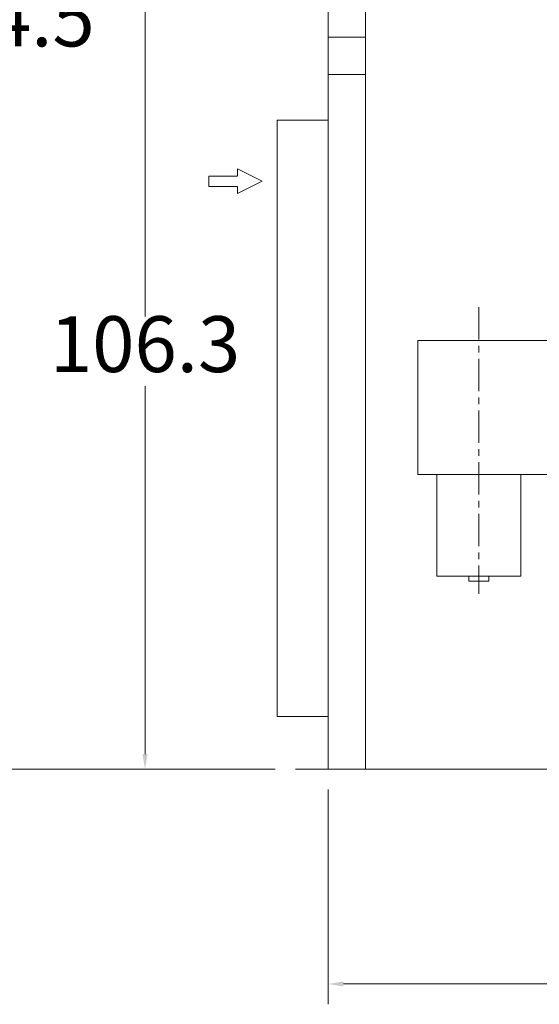
# Model space of a CAD drawing. Units: inches. Extents: x 0 to 26418, y 0 to 20128.
# Drawn here: x 3086 to 4620, y 12725 to 15631 of the extents above; entities that cross this region are included whole.
import ezdxf

# ---------------------------------------------------------------- set-up
doc = ezdxf.new("R2010")
doc.units = ezdxf.units.IN
doc.header["$MEASUREMENT"] = 0
doc.linetypes.add('CENTER', pattern=[50.8, 31.75, -6.35, 6.35, -6.35])
doc.layers.get('Defpoints').update_dxf_attribs({"lineweight": 5})
doc.layers.add('CAXA1', color=5, linetype='CENTER', lineweight=5)
doc.styles.add('Roman', font='arial.ttf')
doc.styles.get("Standard").update_dxf_attribs({"font": 'arial.ttf'})
doc.dimstyles.new('ISO-25', dxfattribs={"dimscale": 30, "dimtxt": 1.5, "dimasz": 1.5, "dimexe": 2, "dimexo": 2, "dimtad": 1, "dimtih": 1, "dimtoh": 1, "dimdec": 1, "dimlfac": 0.03937, "dimdsep": 46, "dimtxsty": 'Standard', "dimcen": 2.5, "dimclrd": 7, "dimclre": 7, "dimclrt": 7, "dimadec": 0, "dimazin": 0, "dimtfac": 1, "dimtdec": 1, "dimtmove": 0, "dimatfit": 3, "dimfxl": 1, "dimlwd": 5, "dimlwe": 5, "dimarcsym": 0})

# ---------------------------------------------------------------- blocks, each defined once
blk = doc.blocks.new('*D32')
at = {"color": 7, "linetype": 'Continuous', "lineweight": 5, "transparency": 16777216}
for p, q in [((3936.5, 16119), (3395.9, 16119)), ((3455.9, 16074), (3455.9, 14755.3)), ((3455.9, 13464), (3455.9, 14549.2)), ((3840.1, 13419), (3395.9, 13419))]:
    blk.add_line(p, q, dxfattribs=at)
at = {"color": 7, "transparency": 16777216}
for points in [[(3448.4, 16074), (3463.4, 16074), (3455.9, 16119)], [(3448.4, 13464), (3463.4, 13464), (3455.9, 13419)]]:
    blk.add_solid(points, dxfattribs=at)
at = {"layer": 'Defpoints', "color": 0, "transparency": 16777216}
for p in [(3455.9, 16119), (3996.5, 16119), (3900.1, 13419)]:
    blk.add_point(p, dxfattribs=at)
at = {"color": 7, "lineweight": 5, "transparency": 16777216, "insert": (3455.9, 14652.2), "char_height": 165, "attachment_point": 5, "style": 'Roman'}
blk.add_mtext('106.3', dxfattribs=at)
blk = doc.blocks.new('*D46')
at = {"color": 7, "linetype": 'Continuous', "lineweight": 5, "transparency": 16777216}
for p, q in [((3996.5, 13359), (3996.5, 12725.3)), ((6396.5, 13359), (6396.5, 12725.3)), ((4041.5, 12785.3), (6351.5, 12785.3))]:
    blk.add_line(p, q, dxfattribs=at)
at = {"color": 7, "transparency": 16777216}
for points in [[(4041.5, 12792.8), (4041.5, 12777.8), (3996.5, 12785.3)], [(6351.5, 12792.8), (6351.5, 12777.8), (6396.5, 12785.3)]]:
    blk.add_solid(points, dxfattribs=at)
at = {"layer": 'Defpoints', "color": 0, "transparency": 16777216}
for p in [(3996.5, 13419), (6396.5, 13419), (6396.5, 12785.3)]:
    blk.add_point(p, dxfattribs=at)
at = {"color": 7, "lineweight": 5, "transparency": 16777216, "insert": (5196.5, 12888.3), "char_height": 165, "attachment_point": 5, "style": 'Roman'}
blk.add_mtext('94.5', dxfattribs=at)
blk = doc.blocks.new('*D30')
at = {"color": 7, "linetype": 'Continuous', "lineweight": 5, "transparency": 16777216}
for p, q in [((4236.5, 17089), (2966.2, 17089)), ((3026.2, 17044), (3026.2, 15716.3)), ((3026.2, 13464), (3026.2, 15510.3)), ((3840.1, 13419), (2966.2, 13419))]:
    blk.add_line(p, q, dxfattribs=at)
at = {"color": 7, "transparency": 16777216}
for points in [[(3018.7, 17044), (3033.7, 17044), (3026.2, 17089)], [(3018.7, 13464), (3033.7, 13464), (3026.2, 13419)]]:
    blk.add_solid(points, dxfattribs=at)
at = {"layer": 'Defpoints', "color": 0, "transparency": 16777216}
for p in [(3026.2, 17089), (4296.5, 17089), (3900.1, 13419)]:
    blk.add_point(p, dxfattribs=at)
at = {"color": 7, "lineweight": 5, "transparency": 16777216, "insert": (3026.2, 15613.3), "char_height": 165, "attachment_point": 5, "style": 'Roman'}
blk.add_mtext('144.5', dxfattribs=at)

msp = doc.modelspace()

# ---------------------------------------------------------------- linework, layer by layer
at = {"color": 7, "lineweight": 5}
for p, q in [((3996.49, 16119.03), (3996.49, 13419.03)), ((4106.49, 16119.03), (4106.49, 13419.03)), ((4106.49, 15579.03), (3996.49, 15579.03)), ((4106.49, 15469.03), (3996.49, 15469.03)), ((3846.49, 13575.03), (3846.49, 15335.03)), ((3846.49, 15335.03), (3996.49, 15335.03)), ((3644.1, 15138.75), (3644.1, 15169.61)), ((3729.31, 15169.61), (3644.1, 15169.61)), ((3729.31, 15169.81), (3729.31, 15191)), ((3729.31, 15138.75), (3644.1, 15138.75)), ((3729.31, 15117.77), (3729.31, 15138.96)), ((4696.49, 14684.03), (4261.49, 14684.03)), ((4261.49, 14684.03), (4261.49, 14289.03)), ((4261.49, 14289.03), (4696.49, 14289.03)), ((4317.66, 14289.03), (4317.66, 13989.03)), ((4565.31, 14289.03), (4565.31, 13989.03)), ((4565.31, 13989.03), (4317.66, 13989.03)), ((4411.49, 13974.03), (4411.49, 13989.03)), ((4471.49, 13989.03), (4471.49, 13974.03)), ((4471.49, 13974.03), (4411.49, 13974.03)), ((3996.49, 13575.03), (3846.49, 13575.03)), ((6808.62, 13419.03), (3900.14, 13419.03))]:
    msp.add_line(p, q, dxfattribs=at)
at = {"color": 7, "linetype": 'Continuous', "lineweight": 5, "ltscale": 15}
for q in [(3729.31, 15191), (3729.31, 15117.77)]:
    msp.add_line((3801.91, 15154.39), q, dxfattribs=at)
at = {"layer": 'CAXA1', "linetype": 'CENTER', "lineweight": 5, "ltscale": 3}
msp.add_line((4441.49, 14782.44), (4441.49, 13937.17), dxfattribs=at)

# ---------------------------------------------------------------- dimensions: what is measured, and where the dimension line sits
at = {"color": 7, "lineweight": 5}
for base, p2, picture, middle in [((3026.15, 17089.03), (4296.49, 17089.03), '*D30', (3026.15, 15613.33)), ((3455.95, 16119.03), (3996.49, 16119.03), '*D32', (3455.95, 14652.22))]:
    dim = msp.add_linear_dim(base=base, p1=(3900.14, 13419.03), p2=p2, angle=90, dimstyle='ISO-25', override={"dimtxt": 5.5, "dimpost": '\\X', "dimtxsty": 'Roman', "dimtmove": 1}, dxfattribs=at)
    dim.commit()
    dim.dimension.update_dxf_attribs({"geometry": picture, "text_midpoint": middle, "dimtype": 160})
dim = msp.add_linear_dim(base=(6396.49, 12785.32), p1=(3996.49, 13419.03), p2=(6396.49, 13419.03), dimstyle='ISO-25', override={"dimtxt": 5.5, "dimpost": '\\X', "dimtxsty": 'Roman', "dimtmove": 1}, dxfattribs=at)
dim.commit()
dim.dimension.update_dxf_attribs({"geometry": '*D46', "text_midpoint": (5196.49, 12785.32), "dimtype": 160})

doc.saveas('drawing.dxf')
